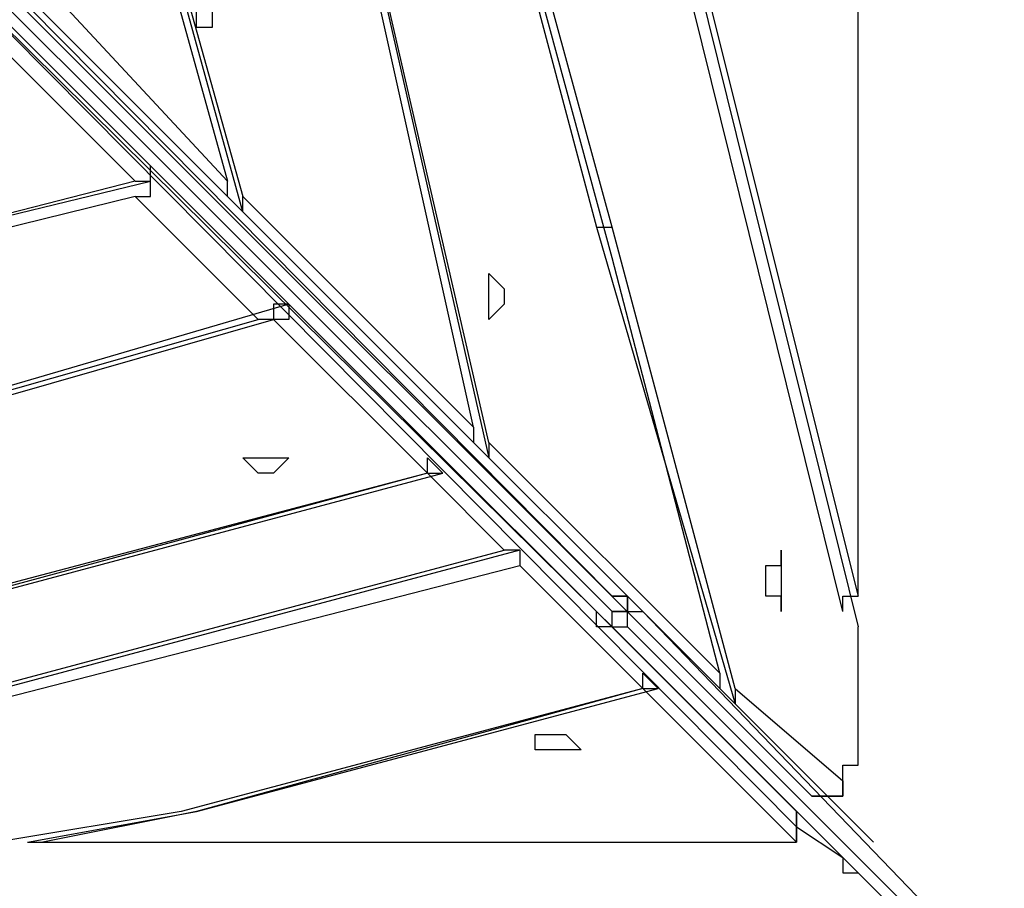
# Model space of a CAD drawing. Units: millimetres. Extents: x 35 to 123, y 26 to 219.
# Drawn here: x 67 to 69, y 93 to 95 of the extents above; entities that cross this region are included whole.
import ezdxf

# ---------------------------------------------------------------- set-up
doc = ezdxf.new("R2010")
doc.units = ezdxf.units.MM
doc.header["$MEASUREMENT"] = 0
doc.layers.add('Ebene 1', color=7, linetype='Continuous', lineweight=0)

msp = doc.modelspace()

# ---------------------------------------------------------------- linework, layer by layer
at = {"layer": 'Ebene 1', "color": 18, "lineweight": 25, "true_color": 0x000000}
for points in [[(66.9219, 99.8008), (66.9219, 99.8008), (68.2272, 94.8972), (68.2272, 94.8972)], [(68.2625, 94.8972), (68.2625, 94.8972), (66.9219, 99.8008), (66.9219, 99.8008)], [(68.2625, 94.8267), (68.2625, 94.8267), (66.9219, 99.7656), (66.9219, 99.7656)], [(67.4158, 94.9325), (67.4158, 94.9325), (66.675, 97.6136), (66.675, 97.6136)], [(66.675, 97.6136), (66.675, 97.6136), (67.4158, 94.9678), (67.4158, 94.9678)], [(68.7917, 94.0153), (68.7917, 94.0153), (67.9097, 97.5783), (67.9097, 97.5783)], [(67.945, 97.5783), (67.945, 97.5783), (68.8269, 94.0506), (68.8269, 94.0506)], [(66.675, 97.5431), (66.675, 97.5431), (67.3806, 95.0031), (67.3806, 95.0031)], [(67.945, 97.5431), (67.945, 97.5431), (68.8269, 93.98), (68.8269, 93.98)], [(64.8406, 97.4725), (64.8406, 97.4725), (68.7211, 93.5919), (68.7211, 93.5919)], [(64.8758, 97.4725), (64.8758, 97.4725), (68.2625, 94.0506), (68.2625, 94.0506)], [(68.7564, 93.5919), (68.7564, 93.5919), (64.8758, 97.4725), (64.8758, 97.4725)], [(68.6858, 93.5567), (68.6858, 93.5567), (64.8053, 97.4372), (64.8053, 97.4372)], [(64.8053, 97.4372), (64.8053, 97.4372), (68.6858, 93.5214), (68.6858, 93.5214)], [(68.2272, 94.0153), (68.2272, 94.0153), (64.8053, 97.4019), (64.8053, 97.4019)], [(68.2625, 94.0153), (68.2625, 94.0153), (64.8758, 97.4019), (64.8758, 97.4019)], [(67.3806, 97.0139), (67.3806, 97.0139), (67.9803, 94.3681), (67.9803, 94.3681)], [(67.9803, 94.4033), (67.9803, 94.4033), (67.3806, 97.0139), (67.3806, 97.0139)], [(67.945, 94.4386), (67.945, 94.4386), (67.3806, 96.9786), (67.3806, 96.9786)], [(68.8269, 94.0506), (68.8269, 94.0506), (68.8269, 96.0614), (68.8269, 96.0614)], [(68.8269, 94.0506), (68.8269, 94.0506), (68.8269, 96.0614), (68.8269, 96.0614)], [(66.9219, 95.4969), (66.9219, 95.4969), (67.3806, 95.0031), (67.3806, 95.0031)], [(67.1689, 95.0031), (67.1689, 95.0031), (66.8161, 95.3558), (66.8161, 95.3558)], [(67.2042, 95.0031), (67.2042, 95.0031), (67.2042, 95.0383), (67.2042, 95.0383)], [(67.1689, 95.0031), (67.1689, 95.0031), (64.5583, 94.3328), (64.5583, 94.3328)], [(64.5936, 94.3681), (64.5936, 94.3681), (67.2042, 95.0031), (67.2042, 95.0031)], [(67.1689, 94.9678), (67.1689, 94.9678), (64.5936, 94.3328), (64.5936, 94.3328)], [(67.4511, 94.6856), (67.4511, 94.6856), (67.1689, 94.9678), (67.1689, 94.9678)], [(67.3806, 94.9678), (67.3806, 94.9678), (67.4158, 94.9325), (67.4158, 94.9325)], [(67.4158, 94.9678), (67.4158, 94.9678), (67.945, 94.4386), (67.945, 94.4386)], [(68.2272, 94.8972), (68.2272, 94.8972), (68.5447, 93.8036), (68.5447, 93.8036)], [(68.2272, 94.8972), (68.2272, 94.8972), (68.2625, 94.8972), (68.2625, 94.8972)], [(68.5447, 93.8389), (68.5447, 93.8389), (68.2625, 94.8972), (68.2625, 94.8972)], [(68.5094, 93.8742), (68.5094, 93.8742), (68.2625, 94.8267), (68.2625, 94.8267)], [(67.5217, 94.7208), (67.5217, 94.7208), (63.4294, 93.5214), (63.4294, 93.5214)], [(67.5217, 94.7208), (67.5217, 94.7208), (67.4864, 94.7208), (67.4864, 94.7208)], [(63.3589, 93.5214), (63.3589, 93.5214), (67.4511, 94.6856), (67.4511, 94.6856)], [(63.4294, 93.5214), (63.4294, 93.5214), (67.4864, 94.6856), (67.4864, 94.6856)], [(67.8392, 94.3328), (67.8392, 94.3328), (67.4864, 94.6856), (67.4864, 94.6856)], [(67.945, 94.4033), (67.945, 94.4033), (67.9803, 94.3681), (67.9803, 94.3681)], [(67.9803, 94.4033), (67.9803, 94.4033), (68.5094, 93.8742), (68.5094, 93.8742)], [(67.8744, 94.3328), (67.8744, 94.3328), (67.8392, 94.3681), (67.8392, 94.3681)], [(67.8392, 94.3328), (67.8392, 94.3328), (64.77, 93.5214), (64.77, 93.5214)], [(64.8406, 93.5214), (64.8406, 93.5214), (67.8744, 94.3328), (67.8744, 94.3328)], [(67.8392, 94.3328), (67.8392, 94.3328), (64.8406, 93.5214), (64.8406, 93.5214)], [(68.0156, 94.1564), (68.0156, 94.1564), (67.8392, 94.3328), (67.8392, 94.3328)], [(65.5108, 93.4861), (65.5108, 93.4861), (68.0156, 94.1564), (68.0156, 94.1564)], [(68.0508, 94.1564), (68.0508, 94.1564), (65.5461, 93.4861), (65.5461, 93.4861)], [(68.0508, 94.1564), (68.0508, 94.1564), (68.0508, 94.1564), (68.0508, 94.1564)], [(65.5814, 93.4861), (65.5814, 93.4861), (68.0508, 94.1211), (68.0508, 94.1211)], [(68.3331, 93.8389), (68.3331, 93.8389), (68.0508, 94.1211), (68.0508, 94.1211)], [(68.3331, 94.0153), (68.3331, 94.0153), (69.215, 93.0981), (69.215, 93.0981)], [(68.7917, 94.0153), (68.7917, 94.0153), (68.7917, 94.0153), (68.7917, 94.0153)], [(69.1797, 93.0628), (69.1797, 93.0628), (68.2625, 93.98), (68.2625, 93.98)], [(69.1797, 93.0981), (69.1797, 93.0981), (68.2978, 93.98), (68.2978, 93.98)], [(68.8269, 93.6625), (68.8269, 93.6625), (68.8269, 93.98), (68.8269, 93.98)], [(68.8269, 93.9447), (68.8269, 93.9447), (68.8269, 93.98), (68.8269, 93.98)], [(68.8269, 93.6625), (68.8269, 93.6625), (68.8269, 93.9447), (68.8269, 93.9447)], [(68.3683, 93.8389), (68.3683, 93.8389), (68.3331, 93.8742), (68.3331, 93.8742)], [(68.3331, 93.8389), (68.3331, 93.8389), (67.2747, 93.5567), (67.2747, 93.5567)], [(67.31, 93.5567), (67.31, 93.5567), (68.3683, 93.8389), (68.3683, 93.8389)], [(68.3331, 93.8389), (68.3331, 93.8389), (67.31, 93.5567), (67.31, 93.5567)], [(68.6858, 93.4861), (68.6858, 93.4861), (68.3331, 93.8389), (68.3331, 93.8389)], [(68.5094, 93.8389), (68.5094, 93.8389), (68.5447, 93.8036), (68.5447, 93.8036)], [(68.5447, 93.8389), (68.5447, 93.8389), (68.7917, 93.6272), (68.7917, 93.6272)], [(68.8269, 93.6625), (68.8269, 93.6625), (68.8269, 93.6625), (68.8269, 93.6625)], [(68.6858, 93.6272), (68.6858, 93.6272), (68.6858, 93.6272), (68.6858, 93.6272)], [(68.6506, 93.5919), (68.6506, 93.5919), (68.6506, 93.5919), (68.6506, 93.5919)], [(68.7211, 93.5919), (68.7211, 93.5919), (68.7564, 93.5919), (68.7564, 93.5919)], [(68.8622, 93.4861), (68.8622, 93.4861), (68.7564, 93.5919), (68.7564, 93.5919)], [(68.7564, 93.5919), (68.7564, 93.5919), (68.7564, 93.5919), (68.7564, 93.5919)], [(67.2747, 93.5567), (67.2747, 93.5567), (66.8514, 93.4861), (66.8514, 93.4861)], [(66.9219, 93.4861), (66.9219, 93.4861), (67.31, 93.5567), (67.31, 93.5567)], [(67.31, 93.5567), (67.31, 93.5567), (66.9572, 93.4861), (66.9572, 93.4861)], [(67.31, 93.5567), (67.31, 93.5567), (67.31, 93.5567), (67.31, 93.5567)], [(68.6858, 93.5214), (68.6858, 93.5214), (68.7917, 93.4508), (68.7917, 93.4508)], [(68.6858, 93.5214), (68.6858, 93.5214), (68.6858, 93.5214), (68.6858, 93.5214)], [(66.9219, 93.4861), (66.9219, 93.4861), (66.9219, 93.4861), (66.9219, 93.4861)], [(66.9572, 93.4861), (66.9572, 93.4861), (68.6153, 93.4861), (68.6153, 93.4861)], [(66.9572, 93.4861), (66.9572, 93.4861), (68.6153, 93.4861), (68.6153, 93.4861)], [(68.6153, 93.4861), (68.6153, 93.4861), (68.6153, 93.4861), (68.6153, 93.4861)], [(68.8622, 93.4861), (68.8622, 93.4861), (68.8622, 93.4861), (68.8622, 93.4861)]]:
    msp.add_open_spline(points, degree=3, dxfattribs=at)
for points, knots in [([(67.3453, 95.3911), (67.3453, 95.3911), (67.3453, 95.4264), (67.3453, 95.4264), (67.3453, 95.4264), (67.3453, 95.4617), (67.3453, 95.4617), (67.3453, 95.4617), (67.31, 95.4617), (67.31, 95.4617), (67.31, 95.4617), (67.31, 95.4264), (67.31, 95.4264), (67.31, 95.4264), (67.31, 95.3911), (67.31, 95.3911), (67.31, 95.3911), (67.31, 95.3558), (67.31, 95.3558), (67.31, 95.3558), (67.3453, 95.3558), (67.3453, 95.3558), (67.3453, 95.3558), (67.3453, 95.3911), (67.3453, 95.3911)], [0, 0, 0, 0, 1, 1, 1, 2, 2, 2, 3, 3, 3, 4, 4, 4, 5, 5, 5, 6, 6, 6, 7, 7, 7, 8, 8, 8, 8]), ([(67.1689, 95.0031), (67.1689, 95.0031), (67.1689, 95.0031), (67.1689, 95.0031), (67.1689, 95.0031), (67.2042, 95.0031), (67.2042, 95.0031), (67.2042, 95.0031), (67.2042, 95.0383), (67.2042, 95.0383)], [0, 0, 0, 0, 1, 1, 1, 2, 2, 2, 3, 3, 3, 3]), ([(67.1689, 94.9678), (67.1689, 94.9678), (67.2042, 94.9678), (67.2042, 94.9678), (67.2042, 94.9678), (67.2042, 95.0031), (67.2042, 95.0031)], [0, 0, 0, 0, 1, 1, 1, 2, 2, 2, 2]), ([(67.3806, 94.9678), (67.3806, 94.9678), (67.3806, 94.9678), (67.3806, 94.9678), (67.3806, 94.9678), (67.3806, 95.0031), (67.3806, 95.0031)], [0, 0, 0, 0, 1, 1, 1, 2, 2, 2, 2]), ([(67.4158, 94.9325), (67.4158, 94.9325), (67.4158, 94.9325), (67.4158, 94.9325), (67.4158, 94.9325), (67.4158, 94.9678), (67.4158, 94.9678)], [0, 0, 0, 0, 1, 1, 1, 2, 2, 2, 2]), ([(68.0156, 94.7561), (68.0156, 94.7561), (68.0156, 94.7561), (68.0156, 94.7561), (68.0156, 94.7561), (67.9803, 94.7914), (67.9803, 94.7914), (67.9803, 94.7914), (67.9803, 94.7561), (67.9803, 94.7561), (67.9803, 94.7561), (67.9803, 94.7208), (67.9803, 94.7208), (67.9803, 94.7208), (67.9803, 94.6856), (67.9803, 94.6856), (67.9803, 94.6856), (68.0156, 94.7208), (68.0156, 94.7208), (68.0156, 94.7208), (68.0156, 94.7561), (68.0156, 94.7561)], [0, 0, 0, 0, 1, 1, 1, 2, 2, 2, 3, 3, 3, 4, 4, 4, 5, 5, 5, 6, 6, 6, 7, 7, 7, 7]), ([(67.4864, 94.7208), (67.4864, 94.7208), (67.4864, 94.7208), (67.4864, 94.7208), (67.4864, 94.7208), (67.4864, 94.6856), (67.4864, 94.6856), (67.4864, 94.6856), (67.4511, 94.6856), (67.4511, 94.6856)], [0, 0, 0, 0, 1, 1, 1, 2, 2, 2, 3, 3, 3, 3]), ([(67.5217, 94.7208), (67.5217, 94.7208), (67.5217, 94.6856), (67.5217, 94.6856), (67.5217, 94.6856), (67.4864, 94.6856), (67.4864, 94.6856)], [0, 0, 0, 0, 1, 1, 1, 2, 2, 2, 2]), ([(67.945, 94.4386), (67.945, 94.4386), (67.945, 94.4386), (67.945, 94.4386), (67.945, 94.4386), (67.945, 94.4033), (67.945, 94.4033)], [0, 0, 0, 0, 1, 1, 1, 2, 2, 2, 2]), ([(67.9803, 94.4033), (67.9803, 94.4033), (67.9803, 94.4033), (67.9803, 94.4033), (67.9803, 94.4033), (67.9803, 94.3681), (67.9803, 94.3681)], [0, 0, 0, 0, 1, 1, 1, 2, 2, 2, 2]), ([(67.4864, 94.3328), (67.4864, 94.3328), (67.4864, 94.3328), (67.4864, 94.3328), (67.4864, 94.3328), (67.5217, 94.3681), (67.5217, 94.3681), (67.5217, 94.3681), (67.4864, 94.3681), (67.4864, 94.3681), (67.4864, 94.3681), (67.4511, 94.3681), (67.4511, 94.3681), (67.4511, 94.3681), (67.4158, 94.3681), (67.4158, 94.3681), (67.4158, 94.3681), (67.4511, 94.3328), (67.4511, 94.3328), (67.4511, 94.3328), (67.4864, 94.3328), (67.4864, 94.3328)], [0, 0, 0, 0, 1, 1, 1, 2, 2, 2, 3, 3, 3, 4, 4, 4, 5, 5, 5, 6, 6, 6, 7, 7, 7, 7]), ([(67.8392, 94.3328), (67.8392, 94.3328), (67.8392, 94.3328), (67.8392, 94.3328), (67.8392, 94.3328), (67.8392, 94.3681), (67.8392, 94.3681)], [0, 0, 0, 0, 1, 1, 1, 2, 2, 2, 2]), ([(67.8392, 94.3328), (67.8392, 94.3328), (67.8392, 94.3328), (67.8392, 94.3328), (67.8392, 94.3328), (67.8744, 94.3328), (67.8744, 94.3328)], [0, 0, 0, 0, 1, 1, 1, 2, 2, 2, 2]), ([(68.0508, 94.1564), (68.0508, 94.1564), (68.0508, 94.1564), (68.0508, 94.1564), (68.0508, 94.1564), (68.0156, 94.1564), (68.0156, 94.1564)], [0, 0, 0, 0, 1, 1, 1, 2, 2, 2, 2]), ([(68.0508, 94.1564), (68.0508, 94.1564), (68.0508, 94.1564), (68.0508, 94.1564), (68.0508, 94.1564), (68.0508, 94.1211), (68.0508, 94.1211)], [0, 0, 0, 0, 1, 1, 1, 2, 2, 2, 2]), ([(68.6506, 94.0858), (68.6506, 94.0858), (68.6506, 94.0858), (68.6506, 94.0858), (68.6506, 94.0858), (68.6506, 94.1211), (68.6506, 94.1211), (68.6506, 94.1211), (68.6506, 94.1564), (68.6506, 94.1564), (68.6506, 94.1564), (68.6506, 94.1211), (68.6506, 94.1211), (68.6506, 94.1211), (68.6153, 94.1211), (68.6153, 94.1211), (68.6153, 94.1211), (68.6153, 94.0858), (68.6153, 94.0858), (68.6153, 94.0858), (68.6153, 94.0506), (68.6153, 94.0506), (68.6153, 94.0506), (68.6506, 94.0506), (68.6506, 94.0506), (68.6506, 94.0506), (68.6506, 94.0153), (68.6506, 94.0153), (68.6506, 94.0153), (68.6506, 94.0506), (68.6506, 94.0506), (68.6506, 94.0506), (68.6506, 94.0858), (68.6506, 94.0858)], [0, 0, 0, 0, 1, 1, 1, 2, 2, 2, 3, 3, 3, 4, 4, 4, 5, 5, 5, 6, 6, 6, 7, 7, 7, 8, 8, 8, 9, 9, 9, 10, 10, 10, 11, 11, 11, 11]), ([(68.2625, 94.0153), (68.2625, 94.0153), (68.2625, 94.0153), (68.2625, 94.0153), (68.2625, 94.0153), (68.2978, 94.0153), (68.2978, 94.0153), (68.2978, 94.0153), (68.2978, 94.0506), (68.2978, 94.0506), (68.2978, 94.0506), (68.2625, 94.0506), (68.2625, 94.0506)], [0, 0, 0, 0, 1, 1, 1, 2, 2, 2, 3, 3, 3, 4, 4, 4, 4]), ([(68.2625, 94.0506), (68.2625, 94.0506), (68.2625, 94.0506), (68.2625, 94.0506), (68.2625, 94.0506), (68.2978, 94.0506), (68.2978, 94.0506), (68.2978, 94.0506), (68.2978, 94.0153), (68.2978, 94.0153), (68.2978, 94.0153), (68.3331, 94.0153), (68.3331, 94.0153)], [0, 0, 0, 0, 1, 1, 1, 2, 2, 2, 3, 3, 3, 4, 4, 4, 4]), ([(68.7917, 94.0153), (68.7917, 94.0153), (68.7917, 94.0153), (68.7917, 94.0153), (68.7917, 94.0153), (68.7917, 94.0506), (68.7917, 94.0506), (68.7917, 94.0506), (68.8269, 94.0506), (68.8269, 94.0506)], [0, 0, 0, 0, 1, 1, 1, 2, 2, 2, 3, 3, 3, 3]), ([(68.2272, 94.0153), (68.2272, 94.0153), (68.2272, 94.0153), (68.2272, 94.0153), (68.2272, 94.0153), (68.2625, 93.98), (68.2625, 93.98), (68.2625, 93.98), (68.2625, 94.0153), (68.2625, 94.0153)], [0, 0, 0, 0, 1, 1, 1, 2, 2, 2, 3, 3, 3, 3]), ([(68.2625, 93.98), (68.2625, 93.98), (68.2625, 93.98), (68.2625, 93.98), (68.2625, 93.98), (68.2272, 93.98), (68.2272, 93.98), (68.2272, 93.98), (68.2272, 94.0153), (68.2272, 94.0153)], [0, 0, 0, 0, 1, 1, 1, 2, 2, 2, 3, 3, 3, 3]), ([(68.2978, 93.98), (68.2978, 93.98), (68.2978, 93.98), (68.2978, 93.98), (68.2978, 93.98), (68.2978, 94.0153), (68.2978, 94.0153), (68.2978, 94.0153), (68.2625, 94.0153), (68.2625, 94.0153)], [0, 0, 0, 0, 1, 1, 1, 2, 2, 2, 3, 3, 3, 3]), ([(68.2978, 93.98), (68.2978, 93.98), (68.2978, 93.98), (68.2978, 93.98), (68.2978, 93.98), (68.2978, 94.0153), (68.2978, 94.0153), (68.2978, 94.0153), (68.3331, 94.0153), (68.3331, 94.0153)], [0, 0, 0, 0, 1, 1, 1, 2, 2, 2, 3, 3, 3, 3]), ([(68.2625, 93.98), (68.2625, 93.98), (68.2625, 93.98), (68.2625, 93.98), (68.2625, 93.98), (68.2978, 93.98), (68.2978, 93.98)], [0, 0, 0, 0, 1, 1, 1, 2, 2, 2, 2]), ([(68.3331, 93.8389), (68.3331, 93.8389), (68.3331, 93.8389), (68.3331, 93.8389), (68.3331, 93.8389), (68.3331, 93.8742), (68.3331, 93.8742)], [0, 0, 0, 0, 1, 1, 1, 2, 2, 2, 2]), ([(68.5094, 93.8742), (68.5094, 93.8742), (68.5094, 93.8742), (68.5094, 93.8742), (68.5094, 93.8742), (68.5094, 93.8389), (68.5094, 93.8389)], [0, 0, 0, 0, 1, 1, 1, 2, 2, 2, 2]), ([(68.3331, 93.8389), (68.3331, 93.8389), (68.3331, 93.8389), (68.3331, 93.8389), (68.3331, 93.8389), (68.3683, 93.8389), (68.3683, 93.8389)], [0, 0, 0, 0, 1, 1, 1, 2, 2, 2, 2]), ([(68.5447, 93.8389), (68.5447, 93.8389), (68.5447, 93.8389), (68.5447, 93.8389), (68.5447, 93.8389), (68.5447, 93.8036), (68.5447, 93.8036)], [0, 0, 0, 0, 1, 1, 1, 2, 2, 2, 2]), ([(68.1214, 93.6978), (68.1214, 93.6978), (68.1567, 93.6978), (68.1567, 93.6978), (68.1567, 93.6978), (68.1919, 93.6978), (68.1919, 93.6978), (68.1919, 93.6978), (68.1567, 93.7331), (68.1567, 93.7331), (68.1567, 93.7331), (68.1214, 93.7331), (68.1214, 93.7331), (68.1214, 93.7331), (68.0861, 93.7331), (68.0861, 93.7331), (68.0861, 93.7331), (68.0861, 93.6978), (68.0861, 93.6978), (68.0861, 93.6978), (68.1214, 93.6978), (68.1214, 93.6978)], [0, 0, 0, 0, 1, 1, 1, 2, 2, 2, 3, 3, 3, 4, 4, 4, 5, 5, 5, 6, 6, 6, 7, 7, 7, 7]), ([(68.7564, 93.5919), (68.7564, 93.5919), (68.7564, 93.5919), (68.7564, 93.5919), (68.7564, 93.5919), (68.7917, 93.5919), (68.7917, 93.5919), (68.7917, 93.5919), (68.7917, 93.6272), (68.7917, 93.6272), (68.7917, 93.6272), (68.7917, 93.6625), (68.7917, 93.6625), (68.7917, 93.6625), (68.8269, 93.6625), (68.8269, 93.6625)], [0, 0, 0, 0, 1, 1, 1, 2, 2, 2, 3, 3, 3, 4, 4, 4, 5, 5, 5, 5]), ([(68.7917, 93.6272), (68.7917, 93.6272), (68.7917, 93.5919), (68.7917, 93.5919), (68.7917, 93.5919), (68.7917, 93.6272), (68.7917, 93.6272), (68.7917, 93.6272), (68.7917, 93.6625), (68.7917, 93.6625), (68.7917, 93.6625), (68.8269, 93.6625), (68.8269, 93.6625)], [0, 0, 0, 0, 1, 1, 1, 2, 2, 2, 3, 3, 3, 4, 4, 4, 4]), ([(68.7917, 93.6272), (68.7917, 93.6272), (68.7917, 93.5919), (68.7917, 93.5919), (68.7917, 93.5919), (68.7564, 93.5919), (68.7564, 93.5919)], [0, 0, 0, 0, 1, 1, 1, 2, 2, 2, 2]), ([(68.7564, 93.5919), (68.7564, 93.5919), (68.7564, 93.5919), (68.7564, 93.5919), (68.7564, 93.5919), (68.7211, 93.5919), (68.7211, 93.5919)], [0, 0, 0, 0, 1, 1, 1, 2, 2, 2, 2]), ([(68.6858, 93.5214), (68.6858, 93.5214), (68.6858, 93.5214), (68.6858, 93.5214), (68.6858, 93.5214), (68.6858, 93.5567), (68.6858, 93.5567)], [0, 0, 0, 0, 1, 1, 1, 2, 2, 2, 2]), ([(68.6858, 93.5567), (68.6858, 93.5567), (68.6858, 93.5567), (68.6858, 93.5567), (68.6858, 93.5567), (68.6858, 93.5214), (68.6858, 93.5214)], [0, 0, 0, 0, 1, 1, 1, 2, 2, 2, 2]), ([(68.6153, 93.4861), (68.6153, 93.4861), (68.6153, 93.4861), (68.6153, 93.4861), (68.6153, 93.4861), (68.6506, 93.4861), (68.6506, 93.4861), (68.6506, 93.4861), (68.6858, 93.4861), (68.6858, 93.4861), (68.6858, 93.4861), (68.6858, 93.5214), (68.6858, 93.5214)], [0, 0, 0, 0, 1, 1, 1, 2, 2, 2, 3, 3, 3, 4, 4, 4, 4]), ([(68.6858, 93.5214), (68.6858, 93.5214), (68.6858, 93.5214), (68.6858, 93.5214), (68.6858, 93.5214), (68.6858, 93.4861), (68.6858, 93.4861)], [0, 0, 0, 0, 1, 1, 1, 2, 2, 2, 2]), ([(66.9219, 93.4861), (66.9219, 93.4861), (66.9219, 93.4861), (66.9219, 93.4861), (66.9219, 93.4861), (66.9572, 93.4861), (66.9572, 93.4861)], [0, 0, 0, 0, 1, 1, 1, 2, 2, 2, 2]), ([(68.6153, 93.4861), (68.6153, 93.4861), (68.6153, 93.4861), (68.6153, 93.4861), (68.6153, 93.4861), (68.6506, 93.4861), (68.6506, 93.4861), (68.6506, 93.4861), (68.6858, 93.4861), (68.6858, 93.4861)], [0, 0, 0, 0, 1, 1, 1, 2, 2, 2, 3, 3, 3, 3]), ([(68.7917, 93.4508), (68.7917, 93.4508), (68.7917, 93.4156), (68.7917, 93.4156), (68.7917, 93.4156), (68.8269, 93.4156), (68.8269, 93.4156)], [0, 0, 0, 0, 1, 1, 1, 2, 2, 2, 2])]:
    msp.add_open_spline(points, degree=3, knots=knots, dxfattribs=at)

doc.saveas('drawing.dxf')
